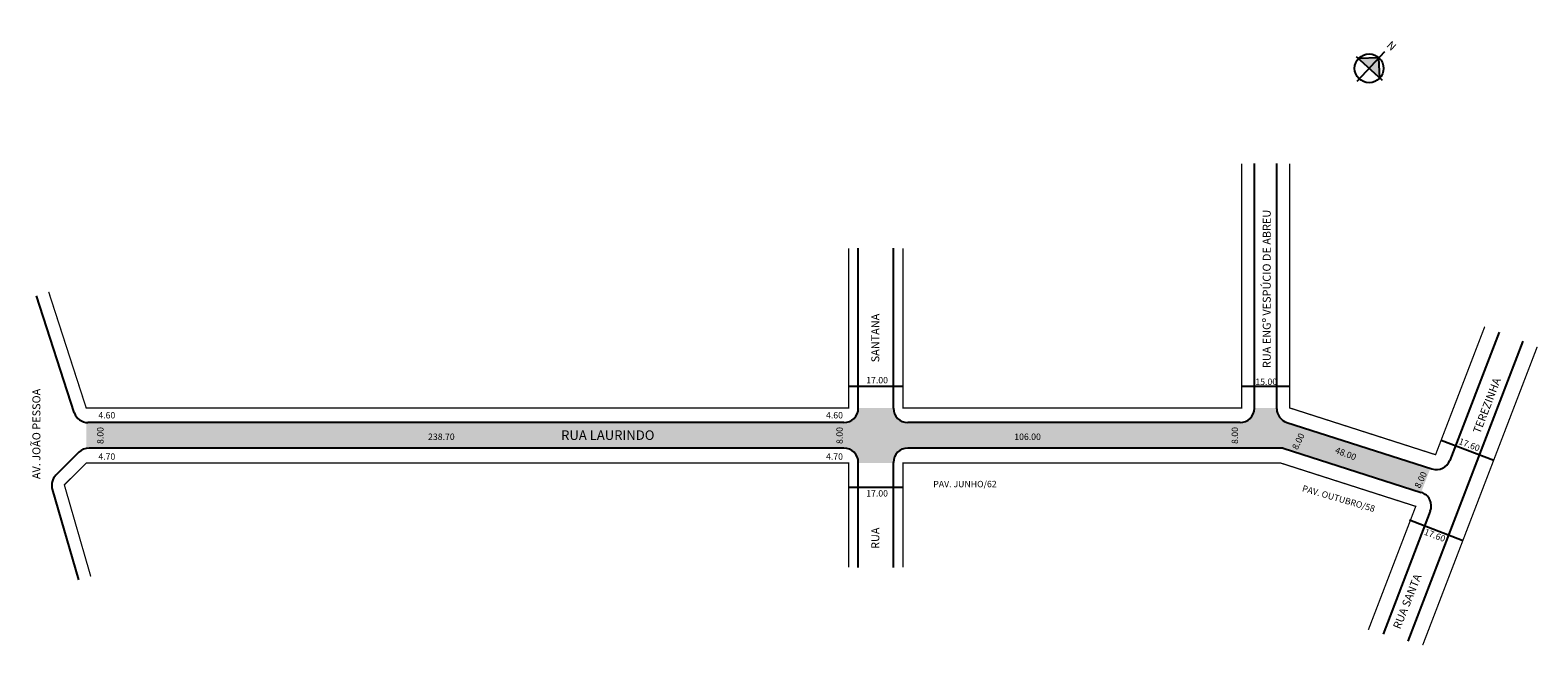
# Model space of a CAD drawing. Extents: x -18 to 454, y -23 to 170.
import ezdxf

# ---------------------------------------------------------------- set-up
doc = ezdxf.new("R2010")
doc.units = 0
doc.header["$MEASUREMENT"] = 0
doc.layers.get('0').update_dxf_attribs({"linetype": 'CONTINUOUS'})
doc.styles.add('SIMPLEX', font='ARIAL.TTF')

# ---------------------------------------------------------------- blocks, each defined once
blk = doc.blocks.new('Z$W@#19169')
at = {"lineweight": -2}
h = blk.add_hatch(color=250, dxfattribs=at)
h.paths.add_polyline_path([(5.53, 5.53), (5.53, 10.07), (1, 5.53)])
h.paths.add_polyline_path([(10.07, 5.53), (5.53, 10.07), (5.53, 5.53)])
for p, q in [((5.53, 10.07), (1, 5.53)), ((5.53, 0), (5.53, 12.78)), ((10.07, 5.53), (5.53, 10.07)), ((0, 5.53), (11.07, 5.53))]:
    blk.add_line(p, q, dxfattribs=at)
blk.add_circle((5.53, 5.53), 4.53, dxfattribs=at)
at = {"lineweight": -2, "insert": (4.67, 16.72), "char_height": 2.5, "width": 9.0607, "attachment_point": 1, "style": 'SIMPLEX'}
blk.add_mtext('{\\fArial|b1|i0|c0|p34;N}', dxfattribs=at)

msp = doc.modelspace()

# ---------------------------------------------------------------- hatches: boundary and pattern name
msp.add_hatch(color=51).paths.add_polyline_path([(-0.16, 39.04, -0.050899), (0.75, 39.13), (237.04, 39.13, -0.414214), (241.54, 34.63), (241.54, 34.43), (252.54, 34.43), (252.54, 34.63, -0.414214), (257.04, 39.13), (374.57, 39.13), (417.73, 25.27), (420.59, 32.75), (375.67, 47.18, -0.325864), (372.54, 51.47), (372.54, 51.73), (365.54, 51.73), (365.54, 51.63, -0.414214), (361.04, 47.13), (257.04, 47.13, -0.414214), (252.54, 51.63), (252.54, 51.73), (241.54, 51.73), (241.54, 51.63, -0.414214), (237.04, 47.13), (0.4, 47.13, -0.031079), (-0.16, 47.17)])

# ---------------------------------------------------------------- linework, layer by layer
for p, q in [((365.54, 51.63), (365.54, 128.28)), ((372.54, 51.47), (372.54, 128.28)), ((241.54, 51.63), (241.54, 101.73)), ((252.54, 51.63), (252.54, 101.73)), ((-3.88, 50.25), (-15.72, 86.86)), ((449.58, 72.59), (413.57, -21.32)), ((442.11, 75.45), (426.7, 35.26)), ((238.54, 58.49), (255.54, 58.49)), ((361.67, 58.49), (376.54, 58.49)), ((237.04, 47.13), (0.4, 47.13)), ((361.04, 47.13), (257.04, 47.13)), ((375.67, 47.18), (421.12, 32.59)), ((-2.42, 37.82), (-9.62, 30.65)), ((237.04, 39.13), (0.75, 39.13)), ((374.57, 39.13), (257.04, 39.13)), ((374.57, 39.13), (417.77, 25.26)), ((424, 41.61), (440.44, 35.31)), ((241.54, 1.73), (241.54, 34.63)), ((252.54, 1.73), (252.54, 34.63)), ((-10.76, 26.22), (-2.57, -2.19)), ((238.54, 26.88), (255.54, 26.88)), ((420.6, 19.36), (405.84, -19.13)), ((414.09, 16.62), (430.52, 10.32))]:
    msp.add_line(p, q)
at = {"const_width": 0.4}
for points in [[(255.54, 101.73), (255.54, 51.73), (361.54, 51.73), (361.54, 128.28)], [(437.63, 77.17), (422.24, 37.06), (376.54, 51.73), (376.54, 128.28)], [(-11.91, 88.09), (-0.16, 51.73), (238.54, 51.73), (238.54, 101.73)], [(454.06, 70.87), (418.2, -22.63)], [(238.54, 1.73), (238.54, 34.43), (-0.16, 34.43), (-7, 27.61), (1.27, -1.08)], [(255.54, 1.73), (255.54, 34.43), (373.83, 34.43), (416.04, 20.88), (401.2, -17.82)]]:
    msp.add_lwpolyline(points, dxfattribs=at)
for centre, start, end in [((0.4, 51.63), 197.9156, 270), ((237.04, 51.63), 270, 0), ((257.04, 51.63), 180, 270), ((361.04, 51.63), 270, 360), ((377.04, 51.47), 180, 252.1957), ((0.75, 34.63), 90, 134.898), ((237.04, 34.63), 0, 90), ((257.04, 34.63), 90, 180), ((422.49, 36.87), 252.1957, 339.0209), ((-6.44, 27.47), 134.898, 196.0817), ((416.4, 20.97), 339.0209, 72.1957)]:
    msp.add_arc(centre, 4.5, start, end)

# ---------------------------------------------------------------- block references
at = {"lineweight": -2, "rotation": -42.72368528960084}
msp.add_blockref('Z$W@#19169', (393.62, 157.81), dxfattribs=at)

# ---------------------------------------------------------------- texts
for s, height, rotation, p in [('RUA ENGº VESPÚCIO DE ABREU', 2.5, 90, (370.64, 64.21)), ('SANTANA', 2.5, 90, (248.11, 66.01)), ('AV. JOÃO PESSOA', 2.5, 90, (-14.5, 29.42)), ('TEREZINHA', 2.5, 68.9631, (436.18, 43.46)), ('8.00', 2, 90, (5.26, 40.43)), ('8.00', 2, 90, (236.67, 40.43)), ('8.00', 2, 90, (360.41, 40.43)), ('8.00', 2, 63.8951, (379, 38.43)), ('48.00', 2, 338.7812, (390.59, 37.69)), ('17.60', 2, 339.3474, (429.27, 40.45)), ('8.00', 2, 63.8951, (417.32, 26.36)), ('PAV. OUTUBRO/58', 2, 343.8108, (380.3, 25.66)), ('RUA ', 2.5, 90, (248.11, 7.55)), ('17.60', 2, 339.3474, (418.47, 12.08)), ('RUA SANTA', 2.5, 68.1122, (411.14, -17.79))]:
    msp.add_text(s, height=height, rotation=rotation).set_placement(p)
for s, height, p in [('17.00', 2, (244.01, 59.42)), ('15.00', 2, (365.83, 58.92)), ('4.60', 2, (3.64, 48.43)), ('4.60', 2, (231.43, 48.43)), ('238.70', 2, (106.86, 41.69)), ('RUA LAURINDO', 3, (148.51, 41.69)), ('106.00', 2, (290.36, 41.69)), ('4.70', 2, (3.64, 35.48)), ('4.70', 2, (231.43, 35.48)), ('PAV. JUNHO/62 ', 2, (265.01, 26.87)), ('17.00', 2, (244.01, 23.96))]:
    msp.add_text(s, height=height).set_placement(p)

doc.saveas('drawing.dxf')
